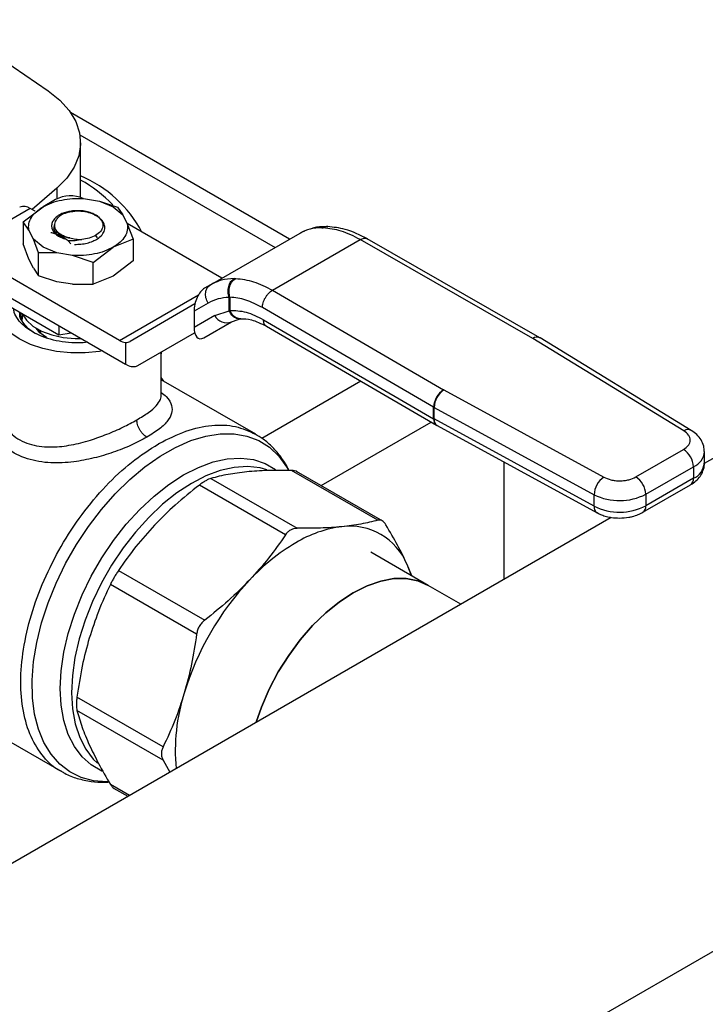
# Model space of a CAD drawing. Extents: x 0.4 to 10.6, y 0.4 to 8.1.
# Drawn here: x 3.4 to 3.5, y 4.8 to 4.9 of the extents above; entities that cross this region are included whole.
import ezdxf

# ---------------------------------------------------------------- set-up
doc = ezdxf.new("R2010")
doc.units = 0
doc.linetypes.add('SLD-SOLID', pattern=[0])
doc.layers.get('0').update_dxf_attribs({"linetype": 'CONTINUOUS'})

msp = doc.modelspace()

# ---------------------------------------------------------------- linework, layer by layer
at = {"color": 7, "linetype": 'SLD-SOLID'}
for p, q in [((3.4716506987863, 4.908966985920601), (3.431027647479026, 4.932418174267711)), ((3.432889666654853, 4.916684498938865), (3.432889666654853, 4.926812931355781)), ((3.428235329426923, 4.916291698297508), (3.425920337615123, 4.914955281970975)), ((3.433431819795921, 4.916473744309147), (3.436357110244969, 4.915992412046399)), ((3.436357110244776, 4.915992412046235), (3.438906888460094, 4.914953316880905)), ((3.436357110244969, 4.915992412046399), (3.439742053950182, 4.914878640500973)), ((3.423549123068317, 4.914657810671943), (3.417146187648476, 4.910961474732786)), ((3.422198684334477, 4.912148876355453), (3.425915425289254, 4.914953316880927)), ((3.424477084723302, 4.914122109811098), (3.423549123068317, 4.914657810671943)), ((3.436202145652289, 4.91302201430033), (3.435004544284497, 4.913713374853939)), ((3.438906888460578, 4.914953316880862), (3.440706849110795, 4.913481361248071)), ((3.439742053950181, 4.914878640500971), (3.440706849110808, 4.913481361248095)), ((3.440706849110808, 4.913481361248095), (3.441540631387218, 4.911792627017606)), ((3.422198684334479, 4.912148876355453), (3.422198684334476, 4.908108620298507)), ((3.423281682362541, 4.910614194693303), (3.422198684334479, 4.912148876355453)), ((3.428050653729797, 4.911601386522629), (3.428050653729797, 4.911264354312603)), ((3.436954504542439, 4.912336855259518), (3.436202145652434, 4.913022014300446)), ((3.459070973464875, 4.901704865064812), (3.441518333847177, 4.911837788230776)), ((3.441540631387218, 4.911792627017606), (3.442623629415273, 4.908940322068895)), ((3.42411546463896, 4.908925460462819), (3.423281682362541, 4.910614194693303)), ((3.427872442964127, 4.911208576203951), (3.427872442964127, 4.911183228617597)), ((3.45698610724634, 4.900501297414463), (3.473591198285367, 4.910087212437695)), ((3.474329491788978, 4.910384153541634), (3.473934830517182, 4.910235668112535)), ((3.477624651166029, 4.911045684303838), (3.477888268131537, 4.911037739002797)), ((3.478718815814453, 4.911266481494837), (3.478501088529252, 4.911273689443107)), ((3.423281682362589, 4.905256315350252), (3.422198684489461, 4.90810861984787)), ((3.425915425289193, 4.907453504830008), (3.424115464638974, 4.908925460462801)), ((3.425080259799594, 4.906414566900709), (3.42411546463896, 4.908925460462819)), ((3.429611856918132, 4.909143108905017), (3.429931462856922, 4.909008879006384)), ((3.430593150550373, 4.908618292835446), (3.431097493542653, 4.908055138145037)), ((3.442623629415275, 4.908940322068895), (3.438906888460509, 4.90745350482998)), ((3.442623629415273, 4.908940322068895), (3.442623629414959, 4.904900066012586)), ((3.468465493325676, 4.899473631285414), (3.484749813442298, 4.908874369188407)), ((3.51673916105634, 4.890541944165721), (3.484749813442298, 4.908874369188636)), ((3.518044195341782, 4.890676024999072), (3.48605159455529, 4.909010314366822)), ((3.425080259799583, 4.902170301866862), (3.425080259799594, 4.906414566900709)), ((3.4284652035048, 4.906414409664517), (3.425080259799593, 4.906414566900708)), ((3.428465203504993, 4.906414409665284), (3.425915425289678, 4.90745350483061)), ((3.431390493953838, 4.905933077401763), (3.4284652035048, 4.906414409664517)), ((3.435190147505852, 4.904649064304552), (3.438906888460498, 4.907453504829965)), ((3.440073669689681, 4.890172338944501), (3.41431590460042, 4.905041980221212)), ((3.424115464638779, 4.903567581120091), (3.423281682362553, 4.905256315350199)), ((3.435190147505862, 4.904649064304585), (3.431390493953838, 4.905933077401763)), ((3.435190147505863, 4.900608808247637), (3.435190147505862, 4.904649064304585)), ((3.44262362941484, 4.904900066012766), (3.438906886530267, 4.902095624372639)), ((3.42411546463878, 4.903567581120091), (3.425080259799583, 4.902170301866862)), ((3.414315904600424, 4.901291464681051), (3.441226792598339, 4.885756139718542)), ((3.428465203504818, 4.901056530321521), (3.42508025979958, 4.902170301866855)), ((3.431390493953126, 4.900575198058806), (3.428465203504799, 4.901056530321438)), ((3.431390493953125, 4.900575198058801), (3.435190147505863, 4.900608808247637)), ((3.438906886530267, 4.902095624372639), (3.435190147899533, 4.900608808345093)), ((3.457515482453581, 4.90078331843595), (3.456655628918904, 4.900259931104236)), ((3.457485006145494, 4.9007090186604), (3.456986107246457, 4.900501297414261)), ((3.461374132234992, 4.901664459409939), (3.461648190345683, 4.901662541653708)), ((3.456986107246365, 4.90050129741442), (3.455839186515443, 4.899838988714871)), ((3.468465493325676, 4.899473631285643), (3.500221625725481, 4.881006573987061)), ((3.456532944338254, 4.897107141306329), (3.45391866798708, 4.895597483382219)), ((3.460432724748144, 4.898147284926481), (3.460578455685669, 4.898199614192118)), ((3.460432727721632, 4.895664693093173), (3.460432724748108, 4.898147284926458)), ((3.460578455685669, 4.898199614192118), (3.460578455685675, 4.895741905451533)), ((3.419142529939827, 4.896827847046358), (3.42885583900294, 4.891220473080516)), ((3.421740263509165, 4.895328207377502), (3.421861252980719, 4.894188692675171)), ((3.454078618735162, 4.896928158789417), (3.442081001294681, 4.889999932462137)), ((3.45391866798708, 4.895597483382219), (3.453918667987107, 4.892566609129082)), ((3.457765381331481, 4.894787958559341), (3.460432727721632, 4.895664693093173)), ((3.46057845754489, 4.895741904370349), (3.460432727721666, 4.895664693093194)), ((3.498358924926796, 4.87779594743799), (3.466602712990038, 4.896263050961063)), ((3.457765381331407, 4.8947879585593), (3.453918667987107, 4.892566609129082)), ((3.455714202138771, 4.890674214010899), (3.46084698712157, 4.893637307709882)), ((3.455714202138771, 4.890674214010899), (3.460843262681069, 4.893636076435739)), ((3.460492685044555, 4.893480741169043), (3.462506384753712, 4.894179573255466)), ((3.462507082782166, 4.894179422196979), (3.462616201084352, 4.89419055330726)), ((3.466794197016945, 4.894008546038668), (3.498358924926947, 4.875652795700766)), ((3.423043811411159, 4.892519441154026), (3.424536725418273, 4.891438817230938)), ((3.42885583900295, 4.892897739215942), (3.42885583900294, 4.891220473080516)), ((3.42885583900294, 4.891220473080516), (3.431147275434756, 4.891574921120835)), ((3.443490373738606, 4.885509768382259), (3.45403184041052, 4.89159711591494)), ((3.443490373738606, 4.885509768382259), (3.454032270035183, 4.891595475576362)), ((3.467333252133809, 4.892809550370939), (3.498902188224485, 4.874451352861208)), ((3.441226792600379, 4.889795402988713), (3.441226792598339, 4.885756139718542)), ((3.51673916105634, 4.890541944165721), (3.516768686298148, 4.890524469734118)), ((3.544791161457413, 4.873395849064106), (3.516768686298148, 4.890524469734118)), ((3.518138661842725, 4.890620083117303), (3.518044283024853, 4.89067597474298)), ((3.546160016332419, 4.873492147989014), (3.518137540895875, 4.890620768763792)), ((3.588153247120226, 4.890202834648012), (3.548555463604833, 4.867343520798752)), ((3.447831104381439, 4.879968446844435), (3.447831104381438, 4.887951847254993)), ((3.441428131518648, 4.885650475641286), (3.441226792598339, 4.885756139718542)), ((3.448336997874917, 4.882600928781273), (3.447831104381438, 4.883272716755209)), ((3.465353066130248, 4.872777761669462), (3.447831104381439, 4.882892974878682)), ((3.500251895378988, 4.880989529557112), (3.500221625725481, 4.881006573987061)), ((3.500251895378988, 4.880989529557112), (3.529922751780681, 4.864812498859481)), ((3.498358924926947, 4.875652795700766), (3.498358924926796, 4.87779594743799)), ((3.498449733882596, 4.877744814150436), (3.528120590227276, 4.861567783418959)), ((3.498449733882893, 4.875601662413474), (3.498449733882596, 4.877744814150436)), ((3.528120590226997, 4.859424631681984), (3.498449733882893, 4.875601662413474)), ((3.498901997082698, 4.874451464047448), (3.498995736978298, 4.874398672215423)), ((3.498995489023006, 4.874398807349577), (3.528666345366716, 4.858221776618315)), ((3.447462427103086, 4.87107990746484), (3.447308749503241, 4.870991725567264)), ((3.535867139504312, 4.864861512030254), (3.54470625895604, 4.869964227075383)), ((3.548580147407175, 4.867418951369857), (3.548580147407175, 4.869562103107063)), ((3.488005875299673, 4.856836943874018), (3.47202027683228, 4.866065233439585)), ((3.511473489889396, 4.845936553032951), (3.511473489889413, 4.867595599476429)), ((3.537723062864343, 4.861646958542376), (3.546562182316756, 4.8667496735879)), ((3.546562182316756, 4.8667496735879), (3.546562182316803, 4.864606521850694)), ((3.457034400568486, 4.864582093573379), (3.473019999035785, 4.855353804007865)), ((3.488911910563142, 4.856659798720112), (3.472920321923587, 4.865891546338453)), ((3.546562182316803, 4.864606521850694), (3.537723062864388, 4.859503806805168)), ((3.470889305728124, 4.854123780943086), (3.454903707260823, 4.863352070508602)), ((3.537179368862355, 4.858302114399869), (3.546018488314075, 4.863404829445003)), ((3.528120590226997, 4.859424631681984), (3.528120590227276, 4.861567783418959)), ((3.537723062864343, 4.861646958542376), (3.537723062864388, 4.859503806805168)), ((3.531265658877015, 4.857362328985024), (3.384315992246192, 4.772530092143983)), ((3.497358678569377, 4.844754836747659), (3.486687119535723, 4.850915396646584)), ((3.494292750908919, 4.846524759112184), (3.493439016047116, 4.848631036109605)), ((3.439917830996926, 4.847532885930782), (3.455903429464228, 4.838304596365268)), ((3.454396801777749, 4.835695040671923), (3.43841120331045, 4.844923330237435)), ((3.503392577007119, 4.841271541323579), (3.497358678569377, 4.844754836747659)), ((3.448189448585179, 4.814806475162431), (3.432203850117876, 4.824034764727948)), ((3.145176900101818, 4.543104599115912), (3.627716960754054, 4.821669046719461)), ((3.409558686345864, 4.821644902020585), (3.429266760162413, 4.810267673177417)), ((3.448189448585228, 4.812346029173818), (3.432203850117932, 4.821574318739331)), ((3.448189449487657, 4.812346027679459), (3.449454701958816, 4.810133868842188)), ((3.439011881472359, 4.807159665939711), (3.441657277329509, 4.805632511417776))]:
    msp.add_line(p, q, dxfattribs=at)
at = {"color": 8, "linetype": 'SLD-SOLID'}
for p, q in [((3.432765206990612, 4.928286748750256), (3.468941171374279, 4.907402809038722)), ((3.42847620271215, 4.918403546691115), (3.42847620271215, 4.916419642802518)), ((3.473591198110109, 4.910087212336462), (3.473961037362119, 4.910245192735313)), ((3.435659021878805, 4.909649931058947), (3.435937410303679, 4.909167748081322)), ((3.440073669689681, 4.890172338944501), (3.454747446239768, 4.898643329836811)), ((3.484881332649418, 4.882604862854803), (3.466520605184739, 4.872005440504492)), ((3.477510424830291, 4.863241736333205), (3.497918782220983, 4.875023230278702)), ((3.441957111022778, 4.805805601724569), (3.438411203310457, 4.807852610675083))]:
    msp.add_line(p, q, dxfattribs=at)
at = {"color": 7, "linetype": 'SLD-SOLID', "flags": 128}
for points in [[(3.407127683786045, 4.949646781684807), (3.415964184627903, 4.943885673665708), (3.426849098423987, 4.936483176561655)], [(3.426849098423987, 4.936483176561655), (3.429020293415951, 4.93473134632072), (3.430739231253131, 4.932819481023124), (3.431971171357342, 4.930786220405805), (3.432691215613842, 4.928672657664757), (3.432884811574457, 4.926521508941344), (3.432548046569712, 4.924376250008098), (3.431687726785802, 4.922280237602002), (3.430321239708224, 4.920275833163526), (3.42847620271215, 4.918403546691115)], [(3.42847620271215, 4.918403546691115), (3.425262298796325, 4.915650735261467), (3.423868124618858, 4.914473654997062)], [(3.436943806908007, 4.888228654728612), (3.436402132957904, 4.888138710058063), (3.433755093844486, 4.887869264243509), (3.431067219886246, 4.887869264244435), (3.428420180773406, 4.888138710060809), (3.425894405450069, 4.888669414717835), (3.423566638321451, 4.889445253023036), (3.421507607413958, 4.89044265152206), (3.419779875339894, 4.891631304766179), (3.418435938364138, 4.892975096127999), (3.417516631331695, 4.894433195186917), (3.4170498869216, 4.895961298340795), (3.417049886926592, 4.897512974948484), (3.417516631346517, 4.899041078101373), (3.417610168476723, 4.899233899212025)], [(3.421964727792804, 4.895245702539555), (3.422016679479127, 4.895129279613367), (3.422822897690712, 4.89391681940786), (3.424048168838216, 4.892827620598306), (3.425638942692993, 4.891909286399238), (3.427525694804206, 4.891201952421812), (3.429625965050958, 4.890736532555007), (3.431847961545247, 4.890533367880334), (3.432952611394746, 4.890532722854948)], [(3.422059166385028, 4.893731462313673), (3.422077906055702, 4.894543931435138), (3.422141968145192, 4.894880259796166)], [(3.426564047931705, 4.890683832274238), (3.425335801214692, 4.891589021702537), (3.424629122168411, 4.892446432761179)], [(3.494208514978434, 4.846573387479769), (3.494178383744382, 4.846671668173858), (3.493439016047116, 4.848631036109605)], [(3.465422946690263, 4.819352140309227), (3.466411914523848, 4.822183415458631), (3.467841576556205, 4.8254795195849), (3.469538286750555, 4.828693161062177), (3.471473013925057, 4.831769353593796), (3.473612654361346, 4.834655462672659), (3.475920598218337, 4.837302106172246), (3.478357355936756, 4.839663999288492), (3.480881233916441, 4.841700729375336), (3.483449047905411, 4.843377447416304), (3.48601686189438, 4.844665464300842), (3.488540739874066, 4.84554274170295), (3.490977497592484, 4.845994269163049), (3.493285441449476, 4.846012320921111), (3.495425081885765, 4.845596588106551), (3.497358678569377, 4.844754836747659)], [(3.497358678569377, 4.844754836747659), (3.495425081885765, 4.845596588106551), (3.493285441449476, 4.846012320921111), (3.490977497592484, 4.845994269163049), (3.488540739874066, 4.84554274170295), (3.48601686189438, 4.844665464300842), (3.483449047905411, 4.843377447416304), (3.480881233916441, 4.841700729375336), (3.478357355936756, 4.839663999288491), (3.475920598218337, 4.837302106172246), (3.473612654361346, 4.834655462672659), (3.471473013925056, 4.831769353593796), (3.469538286750555, 4.828693161062176), (3.467841576556205, 4.825479519584899), (3.466411914523848, 4.82218341545863), (3.465422946690263, 4.819352140309227)]]:
    msp.add_lwpolyline(points, dxfattribs=at)
at = {"color": 8, "linetype": 'SLD-SOLID', "flags": 128}
for points in [[(3.438103761548748, 4.808310757434834), (3.4377331712065, 4.80830604607059), (3.435254641823539, 4.808514342500215), (3.432954072519212, 4.809140945310708), (3.430861454732666, 4.810177685776167), (3.429004068936997, 4.811611048399136), (3.427406128996557, 4.813422347105779), (3.426088466502204, 4.815587968847429), (3.425068259199656, 4.818079681432792), (3.424358807051309, 4.820865001577736), (3.423969358850881, 4.823907618374573), (3.423904991651253, 4.827167866660274), (3.424166544577306, 4.830603244112526), (3.424750607886657, 4.834168965332507), (3.425649567420857, 4.837818545691048), (3.426851703867599, 4.841504407326861), (3.428341345539866, 4.845178499396723), (3.430099072680349, 4.848792924491704), (3.432101970627673, 4.852300563053142), (3.434323928544058, 4.855655687648145), (3.436735979810017, 4.858814559096617), (3.439306679648542, 4.861735996678354), (3.442002515055857, 4.864381914986716), (3.44478834169468, 4.866717820430142), (3.447627842054402, 4.868713260908873), (3.450483998905376, 4.870342222804632), (3.453319577875122, 4.871583470107933), (3.45609761285531, 4.872420821261936), (3.458781887911516, 4.872843360113783), (3.461337409413314, 4.872845578223352), (3.46373086222976, 4.87242744667419), (3.465931044043078, 4.871594416450493), (3.467909272118586, 4.870357347375181), (3.469639757228011, 4.868732366535505), (3.471099939851515, 4.866740658041795), (3.471406093707325, 4.866214244274592)], [(3.451973396444946, 4.865236900931608), (3.45472974916292, 4.866635577426134), (3.457445908051499, 4.86762879394836), (3.460082265397832, 4.868202067164861), (3.462600377175249, 4.868347037461245), (3.464963523643742, 4.868061590844142), (3.467137244806457, 4.867349889768001), (3.46905879728258, 4.866244773589113)], [(3.467423656268265, 4.86617956979684), (3.466165232846171, 4.866519650395133), (3.463845893023509, 4.866778255655493), (3.461376709976054, 4.866615878512266), (3.45879368995275, 4.866034886789838), (3.456134499201995, 4.865043752655803), (3.453437914712909, 4.863656929077675), (3.450743258759522, 4.861894639066077), (3.448089825493473, 4.85978258077771), (3.44551630794679, 4.85735155277836), (3.443060233800363, 4.854637004930454), (3.440757418145842, 4.851678521454246), (3.43864144122096, 4.848519243700744), (3.436743158734048, 4.845205241053666), (3.435090251918323, 4.841784839134091), (3.433706823877182, 4.838307915104082), (3.432613048106672, 4.834825170345346), (3.431824874320497, 4.831387391118924), (3.431353795867272, 4.828044707987144), (3.43120668213162, 4.824845864797132), (3.431385678363079, 4.821837507885765), (3.43188817439353, 4.819063505871042), (3.432706842699326, 4.816564309948848), (3.43382974525309, 4.814376364023424), (3.435240507607029, 4.81253157327319), (3.435985058555957, 4.811801829097884)], [(3.43688405593367, 4.810278323467895), (3.436809548083435, 4.810311201871288), (3.434856949975844, 4.811438779202166), (3.433153948200652, 4.812965790171213), (3.431725376358569, 4.814869967519972), (3.430592066243916, 4.817123544054863), (3.429770544070156, 4.819693657555396), (3.429272789480491, 4.822542829979342), (3.429106060857682, 4.825629513976979), (3.429272789480491, 4.828908698745019), (3.429770544070156, 4.832332566385461), (3.430592066243916, 4.835851189198229), (3.43172537635857, 4.839413257739463), (3.433153948200652, 4.842966829028753), (3.434856949975844, 4.846460083994756), (3.436809548083436, 4.849842083113943), (3.438983269246151, 4.853063509223555), (3.441346415714644, 4.856077386676897), (3.443864527492061, 4.858839766354036), (3.446500884838394, 4.861310366538944), (3.449217043726974, 4.863453160317615), (3.451973396444946, 4.865236900931608)]]:
    msp.add_lwpolyline(points, dxfattribs=at)
at = {"color": 7, "linetype": 'SLD-SOLID'}
for centre, radius, start, end in [((3.423750855633701, 4.899307536437426), 0.02324784680232905, 28.09365889753125, 66.85225052175005), ((3.420800317348641, 4.898229642882417), 0.02482157638675313, 43.41742243284087, 60.85312825261719), ((3.43103701938045, 4.910824090488032), 0.006143630991029606, 67.56590782956893, 117.1313297198752), ((3.42239589450596, 4.9130480416597), 0.001980225338141278, 54.38242252532, 114.3071190592167), ((3.459909399755477, 4.895828812724554), 0.00238331542102172, 205.8951289210555, 293.0686360085846), ((3.429167032053232, 4.894935348304153), 0.004981853683150731, 212.4010062830877, 240.4049730604355), ((3.441441868709914, 4.89240564951816), 0.002619092338461003, 238.507003266766, 265.2896485337585), ((3.502375527870498, 4.87761129782189), 0.004020845021645308, 122.3903071380924, 177.3678752130532), ((3.502583695107346, 4.877571583647395), 0.004137589179089544, 124.3026895508726, 177.600467749476), ((3.50025948142936, 4.881064994269481), 0.003781373058284799, 239.8271627010328, 241.4062980350647), ((3.500259482121125, 4.878921843782681), 0.003781374486904778, 239.8271631641777, 241.4062979015428), ((3.542532743733982, 4.86656631177077), 0.004033608415343628, 2.605478490363344, 57.39452212192364), ((3.53225455144513, 4.861394552916294), 0.004137589172184175, 124.3026889630213, 177.6004677506763), ((3.53369362429583, 4.861463596732729), 0.0040336084007571, 2.605478393390239, 57.39452263541477), ((3.532843603679304, 4.871094352532528), 0.01063307928794097, 243.6290387281511, 297.3157799217653), ((3.532843603679418, 4.868951200795547), 0.01063307928811077, 243.6290387262409, 297.3157799208693), ((3.484011252140455, 4.834124913968936), 0.02166131133278323, 97.09495798369836, 121.2390300659527), ((3.482849867256753, 4.844268172635071), 0.01145271364358049, 22.3922816897912, 97.59696685460038), ((3.492440172964753, 4.819524110925199), 0.03851821235213539, 120.695646801998, 137.1103286377268), ((3.502995990325648, 4.809375766713279), 0.05315953942986539, 136.8396128677965, 163.1603874186331), ((3.485423492462866, 4.814061213667274), 0.03498846636934515, 162.1677990264557, 185.3673485633095)]:
    msp.add_arc(centre, radius, start, end, dxfattribs=at)
at = {"color": 8, "linetype": 'SLD-SOLID'}
for centre, radius, start, end in [((3.517507929622333, 4.8894774873407), 0.001313039771062933, 65.89466580816513, 125.8374475105068), ((3.517534639275926, 4.889413762292757), 0.001349205315903421, 63.45780000484136, 124.5904654386733), ((3.499677105945371, 4.875524809396763), 0.001324379738348366, 174.4543569710925, 233.9788720622855), ((3.499675294827875, 4.875432483008809), 0.001237182808168883, 172.1404237479404, 236.6687317444126), ((3.545554379918292, 4.872325439364925), 0.001314640377315944, 62.63161217863066, 125.4894463776653), ((3.545273700499949, 4.869804873320536), 0.003315785095349872, 292.8668101230099, 355.6971059691338), ((3.545187862004247, 4.867722796163385), 0.003405865809664379, 293.7981464045456, 354.8817126359332), ((3.545276088087755, 4.864464561908895), 0.00129390532538728, 305.0133327801032, 6.298847587014567), ((3.529383593189141, 4.859273144122387), 0.001272055408816388, 173.1604820946178, 235.9938072235875), ((3.536437774686621, 4.859361685526923), 0.001293121864959805, 304.8927632033634, 6.309871348460591)]:
    msp.add_arc(centre, radius, start, end, dxfattribs=at)
at = {"color": 7, "linetype": 'SLD-SOLID'}
for centre, major_axis, ratio, start_param, end_param in [((3.455776694327021, 4.896772038489493), (0.0009092486015362944, 0.003216453983087675), 0.5037685553748841, 0.4777187234689184, 2.082155034318045), ((3.455776694327006, 4.893741164236419), (0.0009092486015362944, 0.003216453983086787), 0.5037685553750129, 2.082155034347653, 3.61931137716244), ((3.440018759074928, 4.893355367327143), (-0.002115329188741022, 0.003323232209377913), 0.604156418233804, 2.757187557346805, 3.115507133600785), ((3.441428131518915, 4.888865203247289), (-0.002115329188741022, 0.003323232209378802), 0.604156418233568, 2.330108970096156, 3.11550713357329)]:
    msp.add_ellipse(centre, major_axis=major_axis, ratio=ratio, start_param=start_param, end_param=end_param, dxfattribs=at)
for points in [[(3.425915425289264, 4.9149533168809), (3.426432429266406, 4.915215587314719), (3.427466437220692, 4.915740128182359), (3.429351091270092, 4.916244904628039), (3.431369323314153, 4.916529609769628), (3.432744320968664, 4.916492366129287), (3.433431819795918, 4.916473744309116)], [(3.423281682361876, 4.910614194692767), (3.423249424928073, 4.911011079317836), (3.423184910060468, 4.911804848567974), (3.423678087267761, 4.912969949127205), (3.424552480460574, 4.914057936751502), (3.425461110345989, 4.914654856837733), (3.425915425288697, 4.914953316880849)], [(3.429471040394222, 4.913562060648554), (3.429881893683001, 4.913724674298155), (3.430703600260558, 4.914049901597355), (3.432190438748763, 4.914214827034495), (3.433697624674835, 4.914131773488007), (3.434568904414698, 4.913852841065367), (3.435004544284629, 4.913713374854047)], [(3.436202145652434, 4.913022014300446), (3.436457712601508, 4.912751699017259), (3.436968846499655, 4.912211068450885), (3.437066802613369, 4.911274984293356), (3.436671569981554, 4.91036537284024), (3.435996537913125, 4.90988841165259), (3.43565902187891, 4.909649931058763)], [(3.441540631387883, 4.911792627017345), (3.441572888821693, 4.911395742392275), (3.441637403689312, 4.910601973142135), (3.441144226482013, 4.909436872582908), (3.440269833289198, 4.908348884958605), (3.439361203403778, 4.907751964872376), (3.438906888461065, 4.90745350482926)], [(3.427872442964127, 4.911034098395691), (3.427934407599253, 4.910709473929066), (3.428058336869504, 4.910060224995815), (3.42882064661698, 4.909563625857462), (3.429201801490718, 4.909315326288286)], [(3.484749813442298, 4.908874369188407), (3.483563705629926, 4.909478281957864), (3.481191490005185, 4.91068610749678), (3.478989342089419, 4.910920528500792), (3.477888268131537, 4.911037739002797)], [(3.438906888460498, 4.907453504829965), (3.43838988448336, 4.907191234396146), (3.437355876529077, 4.906666693528507), (3.435471222479684, 4.906161917082829), (3.433452990435616, 4.905877211941239), (3.4320779927811, 4.905914455581581), (3.43139049395384, 4.905933077401751)], [(3.461648190345683, 4.901662541653708), (3.462741890581769, 4.901541074392718), (3.464929291053946, 4.901298139870738), (3.467286759235098, 4.900081800813855), (3.468465493325676, 4.899473631285414)], [(3.456532944338294, 4.897107141306354), (3.45644804590285, 4.897261012540024), (3.456278249031962, 4.897568755007362), (3.45612350915001, 4.898068842090762), (3.456050857427075, 4.898572127548613), (3.456069741151812, 4.899062367906926), (3.456177332867426, 4.899519409731138), (3.456371065053029, 4.899923002306938), (3.456638258287636, 4.900265182973788), (3.456870157593457, 4.900422592600877), (3.456986107246365, 4.90050129741442)]]:
    msp.add_open_spline(points, degree=3, dxfattribs=at)
for points, knots in [([(3.429427953451386, 4.913695492115293), (3.429115865471086, 4.913529730066824), (3.428492779764752, 4.913198785046275), (3.427859498993177, 4.912556213209473), (3.42750846152831, 4.911860321956381), (3.427471699759342, 4.911153301696776), (3.427722246051812, 4.910484553015103), (3.42823402518894, 4.909885110198774), (3.428966911882742, 4.909367054094957), (3.429610405039144, 4.909128100193256), (3.429931462856452, 4.909008879005968)], [0, 0, 0, 0, 0.1320462448977317, 0.2636311968553846, 0.3946988028816725, 0.5216019839165813, 0.6429618717318605, 0.761809513228889, 0.8811597030591294, 1, 1, 1, 1]), ([(3.428333657469671, 4.912417606573875), (3.42846319783031, 4.912636282120046), (3.428714499018751, 4.913060500675288), (3.429224118702591, 4.913398360365801), (3.429471040394261, 4.91356206064853)], [0, 0, 0, 0, 0.5154785038715433, 1, 1, 1, 1]), ([(3.433354207991901, 4.914183334149946), (3.432965765432372, 4.914208937805008), (3.432218962380873, 4.914258162297179), (3.430841986501982, 4.914143712314284), (3.429975780902816, 4.91386914246186), (3.429427953451386, 4.913695492115293)], [0, 0, 0, 0, 0.2849015372108849, 0.5477395103787467, 1, 1, 1, 1]), ([(3.42942848439881, 4.913695049231545), (3.429807382086962, 4.913813763847498), (3.430509483234944, 4.914033743200104), (3.43131792676099, 4.91408717369151), (3.431690083601135, 4.914111769748264)], [0, 0, 0, 0, 0.5396625389953481, 0.9999999999999999, 0.9999999999999999, 0.9999999999999999, 0.9999999999999999]), ([(3.436351899591742, 4.912930961276276), (3.43629192431126, 4.912993682583445), (3.436044140864925, 4.913252811036435), (3.435382430551527, 4.913608987334287), (3.434435456167368, 4.913983322129519), (3.433714847862272, 4.914116622075182), (3.433354207991901, 4.914183334149946)], [0, 0, 0, 0, 0.09795801773921178, 0.4047063229444564, 0.702075825371153, 1, 1, 1, 1]), ([(3.435477420192785, 4.913440389402741), (3.435518646383015, 4.913425483437286), (3.435867858800915, 4.913299220297075), (3.436125061179627, 4.913103540309093), (3.436351899591742, 4.912930961276276)], [0, 0, 0, 0, 0.118054765857337, 1, 1, 1, 1]), ([(3.430864778381605, 4.90917102850114), (3.43059479073579, 4.9092405089454), (3.430054578534103, 4.909379530801956), (3.429358150026865, 4.909705023669213), (3.428776721516581, 4.910099361156452), (3.428229087947771, 4.910692683229323), (3.427918489206519, 4.911506481099519), (3.428198605171508, 4.912121221709838), (3.428333657469671, 4.912417606573875)], [0, 0, 0, 0, 0.1294600072969299, 0.2590336137836287, 0.3899624073851084, 0.5211504162435874, 0.7691322707599446, 1, 1, 1, 1]), ([(3.436016081095295, 4.909031485411163), (3.436324703644415, 4.909270098818733), (3.436939006391874, 4.909745050737409), (3.43737480885282, 4.91061001722682), (3.437432399701028, 4.911503635224919), (3.437113269116026, 4.912060029865731), (3.436954482995403, 4.912336868723245)], [0, 0, 0, 0, 0.2536269992377242, 0.5048359651819752, 0.7536269481653649, 1, 1, 1, 1]), ([(3.430593133141508, 4.90861818801941), (3.430036251985868, 4.909007851094363), (3.429207994034845, 4.909587403009132), (3.428115538058889, 4.909974620031191), (3.427592652661475, 4.910086365528669), (3.427329512693133, 4.910142600999796)], [0, 0, 0, 0, 0.5047956843758598, 0.7507904244775879, 0.9999999999999999, 0.9999999999999999, 0.9999999999999999, 0.9999999999999999]), ([(3.428066654564653, 4.911266943216777), (3.428071392667722, 4.911140952180916), (3.428082171155494, 4.910854341100526), (3.428324853859706, 4.910423065705746), (3.428739603190623, 4.909997287782039), (3.429322941099252, 4.909634806958257), (3.430032596690499, 4.909342447682399), (3.430587472676008, 4.909228208087434), (3.430864884137833, 4.909171093752221)], [0, 0, 0, 0, 0.1356064822714497, 0.3084848070822427, 0.4813736002307895, 0.6542493364203501, 0.8271411999875304, 1, 1, 1, 1]), ([(3.477624651166029, 4.911045684303838), (3.476866267587902, 4.911019332330373), (3.475404834349309, 4.910968551101671), (3.474180288741827, 4.910373481665628), (3.473591198285396, 4.910087212437643)], [0, 0, 0, 0, 0.5189313874211284, 1, 1, 1, 1]), ([(3.478348950961177, 4.911256344788004), (3.477574387029037, 4.91126049050151), (3.476569251276592, 4.911265870309026), (3.475712458748345, 4.91091175889644), (3.47551591593074, 4.910830527965402)], [0, 0, 0, 0, 0.7706062890077847, 1, 1, 1, 1]), ([(3.486097780369012, 4.908983779150535), (3.484708130297839, 4.909683001514253), (3.482221422651358, 4.910934224131021), (3.479794083682954, 4.911164753010878), (3.478723217710069, 4.911266455136712)], [0, 0, 0, 0, 0.5588313017575106, 0.9999999999999999, 0.9999999999999999, 0.9999999999999999, 0.9999999999999999]), ([(3.433102883497975, 4.908903485614879), (3.432692965967531, 4.908807145181357), (3.431859262960808, 4.908611205015026), (3.431019840313163, 4.908615883222612), (3.430593147445724, 4.908618261235421)], [0, 0, 0, 0, 0.4916829220224759, 1, 1, 1, 1]), ([(3.430864778381605, 4.90917102850114), (3.431231700818652, 4.90908245944735), (3.431948162057079, 4.908909517464094), (3.432724238039752, 4.908905542740709), (3.433102860991301, 4.908903603598752)], [0, 0, 0, 0, 0.5121315953566352, 1, 1, 1, 1]), ([(3.431740591431786, 4.907983539839469), (3.432139840431093, 4.90798663824156), (3.432935458814442, 4.907992812698272), (3.434092258815877, 4.90820194008189), (3.435157663200202, 4.908537132477122), (3.435730647193234, 4.908867098679481), (3.43601608707643, 4.909031475896657)], [0, 0, 0, 0, 0.2527342721554967, 0.5036456782048144, 0.7527342450048075, 1, 1, 1, 1]), ([(3.435659021878968, 4.909649931058675), (3.435284686006697, 4.909466536370832), (3.434536012630649, 4.909099746195838), (3.433580596177172, 4.908968906103708), (3.433102886909412, 4.90890348591508)], [0, 0, 0, 0, 0.4999989104001686, 0.9999999999999999, 0.9999999999999999, 0.9999999999999999, 0.9999999999999999]), ([(3.460432724748117, 4.898147284926476), (3.460347314667504, 4.898464107328015), (3.460215789840783, 4.898951988982785), (3.460238364446542, 4.899652534048473), (3.460332653501733, 4.900183903725524), (3.460511001791862, 4.900674451073855), (3.460825142056537, 4.901233879162307), (3.461157903473384, 4.901494864899142), (3.461374134603231, 4.901664455596538)], [0, 0, 0, 0, 0.2386712749725979, 0.3675350480717759, 0.4993126828454872, 0.6311912312485964, 0.760345001773161, 1, 1, 1, 1]), ([(3.460578455766849, 4.898199613752564), (3.460504179503682, 4.898513897797289), (3.460389858449665, 4.898997622768396), (3.46043691555181, 4.8996864921805), (3.460549534378017, 4.900207733506525), (3.460744882837378, 4.900688593315359), (3.46107939081101, 4.901238015499706), (3.461424017302612, 4.90149523001952), (3.461648188119296, 4.901662541559332)], [0, 0, 0, 0, 0.2386020077409389, 0.3672402440960857, 0.4987754794200519, 0.6304896773046513, 0.7596428805372288, 1, 1, 1, 1]), ([(3.466602712990031, 4.89626305096106), (3.466627601305057, 4.896546907280324), (3.466665887433909, 4.896983568404391), (3.466898174624342, 4.89761563242957), (3.46713858820135, 4.89809674368422), (3.467437015588042, 4.898544352865639), (3.467870695408239, 4.89906011573363), (3.468231165699773, 4.899310720646005), (3.468465493325704, 4.899473629089621)], [0, 0, 0, 0, 0.2394568987927542, 0.3683607215909762, 0.5000000566925881, 0.6316393836050291, 0.7605431827431383, 1, 1, 1, 1]), ([(3.460432724748108, 4.898147284926458), (3.45972574562234, 4.898091407853207), (3.45831193601005, 4.897979665454611), (3.457125899998009, 4.897397962303526), (3.456532944338254, 4.897107141306329)], [0, 0, 0, 0, 0.5000525669247761, 1, 1, 1, 1]), ([(3.466602712990038, 4.896263050961063), (3.465561193392099, 4.896801035055443), (3.463478209247111, 4.897876974808343), (3.461545023175536, 4.898092069625775), (3.460578455685698, 4.898199614192135)], [0, 0, 0, 0, 0.500013214428757, 1, 1, 1, 1]), ([(3.423885068248287, 4.891815135632613), (3.42335755218826, 4.892155524502873), (3.422302520068202, 4.892836302243395), (3.421218075127583, 4.894059333645696), (3.420576049762532, 4.895156183499638), (3.420493467677455, 4.895846219452816), (3.420465318322893, 4.896081428659373)], [0, 0, 0, 0, 0.2843219023771777, 0.5686438047558613, 0.8529657071345458, 1, 1, 1, 1]), ([(3.421676311023291, 4.894361427006761), (3.421672745508823, 4.894371904351289), (3.421576730340371, 4.894654047085179), (3.421705931748524, 4.894972512862179), (3.421793181168618, 4.89526944344849), (3.421800269481292, 4.895293566667141)], [0, 0, 0, 0, 0.03422123848334625, 0.9215382540323716, 1, 1, 1, 1]), ([(3.42304381141115, 4.892519441154032), (3.422445931787281, 4.893148626505406), (3.421576119944353, 4.894063982788134), (3.421595144444842, 4.895088310318377), (3.421601092138791, 4.895408549299494)], [0, 0, 0, 0, 0.6873666169638051, 1, 1, 1, 1]), ([(3.46057845754492, 4.895741904370367), (3.461562236367121, 4.895714595894877), (3.463529926794489, 4.895659975258011), (3.465706057993163, 4.894559047209257), (3.466794197016945, 4.894008546038668)], [0, 0, 0, 0, 0.4999662591830757, 1, 1, 1, 1]), ([(3.462616146899619, 4.894190545187038), (3.463237606226963, 4.894179492767639), (3.464627355317042, 4.894154776605011), (3.466372626517157, 4.893286890547263), (3.467337458230895, 4.892807100362007)], [0, 0, 0, 0, 0.4471737609183997, 1, 1, 1, 1]), ([(3.423885068248287, 4.891815135632613), (3.424474798968042, 4.891511427072374), (3.425654260407549, 4.890904009951898), (3.42777140227866, 4.890265673526058), (3.430041356241778, 4.889870680863377), (3.432242541375729, 4.889723911407202), (3.433636614436169, 4.889832982049499), (3.434247849065599, 4.889880804330494)], [0, 0, 0, 0, 0.2091703273447375, 0.4183406546889609, 0.6275109820331801, 0.836681309377404, 1, 1, 1, 1]), ([(3.447784371539713, 4.887726646773295), (3.447776434080651, 4.887740342369057), (3.447764541390616, 4.88776086247177), (3.447755798755387, 4.887853451324215), (3.447752891159079, 4.887884244214289)], [0, 0, 0, 0, 0.6674233532387058, 1, 1, 1, 1]), ([(3.447784662448128, 4.887731119921), (3.447791845691026, 4.887822247819765), (3.447799832950984, 4.887923575622157), (3.447837938758713, 4.888018111581514), (3.447841774582221, 4.888027627801661)], [0, 0, 0, 0, 0.8993375620076312, 1, 1, 1, 1]), ([(3.447829349563802, 4.887893237449951), (3.4478291765939, 4.887888507289036), (3.447827914422588, 4.887853991033141), (3.447826770162841, 4.887905848928442), (3.447838119938554, 4.887997965981598), (3.447841774582221, 4.888027627801661)], [0, 0, 0, 0, 0.09720331941578635, 0.7092982051052805, 1, 1, 1, 1]), ([(3.418202011811205, 4.875179618213106), (3.418896273012973, 4.874198879126166), (3.420270858802861, 4.872257088328897), (3.423687446853292, 4.870660090184261), (3.427406439003617, 4.870272685321963), (3.43113888517209, 4.87071435109852), (3.434580535527236, 4.871601672798374), (3.43781938944092, 4.872764514878019), (3.440800663409352, 4.874066751844334), (3.442476739598523, 4.874982669518321), (3.44331470632229, 4.87544058935363)], [0, 0, 0, 0, 0.147533560947529, 0.2921055301574154, 0.433917933187986, 0.5551889008442129, 0.675651061064822, 0.7821895832556941, 0.8911040664494699, 1, 1, 1, 1]), ([(3.445170629600239, 4.872226034653702), (3.444937161609888, 4.87238944084648), (3.444578013693969, 4.872640811466909), (3.444145925222564, 4.873157495725923), (3.44384859381508, 4.873605739580455), (3.443609064761847, 4.874087363198118), (3.44337763482768, 4.874719924060821), (3.443339496880778, 4.87515667155747), (3.443314704892256, 4.87544058403319)], [0, 0, 0, 0, 0.2394567528623728, 0.3683605346238507, 0.4999998576586315, 0.6316392017118017, 0.7605430437418079, 1, 1, 1, 1]), ([(3.54470625895604, 4.869964227075383), (3.545040071771239, 4.870202111261059), (3.545554867194392, 4.870568968626776), (3.545885011166097, 4.871178352750552), (3.545983951974116, 4.871669722638983), (3.545909407394924, 4.872162650185452), (3.545609642420673, 4.872777256970485), (3.545113068406357, 4.873152558013444), (3.544791161457413, 4.873395849064106)], [0, 0, 0, 0, 0.2398347212392601, 0.3698654191381487, 0.5000000424585054, 0.6300306946192361, 0.7601652787609389, 1, 1, 1, 1]), ([(3.54854888517826, 4.869554942946333), (3.548536200427627, 4.869901749567023), (3.548508180433727, 4.870667828434235), (3.547998186511707, 4.871770161382644), (3.547215307474624, 4.872764369486895), (3.546504368790863, 4.87325073601322), (3.54615637734092, 4.873488803509849)], [0, 0, 0, 0, 0.2145176987156666, 0.4738591071374206, 0.7424636802530135, 1, 1, 1, 1]), ([(3.445170629632874, 4.87222603589538), (3.444233198388818, 4.871724215768917), (3.442355126611763, 4.870718857538492), (3.438947134995442, 4.869382206433045), (3.435334772839803, 4.868301208648149), (3.431412499885009, 4.8675503650379), (3.427172406868977, 4.86732892642847), (3.422890038566019, 4.868046492269094), (3.41904023510698, 4.86994205184614), (3.417405114990836, 4.872058529395454), (3.416584686095291, 4.87312048155486)], [0, 0, 0, 0, 0.1070110740658425, 0.2143884997536661, 0.321506279687826, 0.4317878582742833, 0.5609570600866183, 0.7044959745629377, 0.8517295219938191, 1, 1, 1, 1]), ([(3.471517797785854, 4.866062871134532), (3.471455066080504, 4.866203242660148), (3.471057494298883, 4.867092868682862), (3.470078522778768, 4.868547281442687), (3.468554296277916, 4.870368806626794), (3.466947080840688, 4.871806989725478), (3.465773323880053, 4.872486675945568), (3.465280882584859, 4.872771833413231)], [0, 0, 0, 0, 0.04751141937460308, 0.301110890303821, 0.5559626404865604, 0.8137073178122729, 1, 1, 1, 1]), ([(3.47202027683228, 4.866065233439585), (3.470496396331403, 4.866078980305542), (3.467545723033346, 4.866105598213105), (3.46495651104016, 4.865898714938555), (3.463704502210623, 4.865798676901074)], [0, 0, 0, 0, 0.516451788098846, 1, 1, 1, 1]), ([(3.473033497861452, 4.865825774500689), (3.473032964319068, 4.865826228726672), (3.472926655458312, 4.865916733713944), (3.472594079069753, 4.866015652951475), (3.472212749356268, 4.866048602480223), (3.472020276832276, 4.86606523343957)], [0, 0, 0, 0, 0.002491918771068651, 0.4965173410117927, 1, 1, 1, 1]), ([(3.546013662460612, 4.863409585861643), (3.546041123546922, 4.863422969578807), (3.546416428494915, 4.863605882054222), (3.547036591936176, 4.86410428060216), (3.547827025949464, 4.864941219779968), (3.548358144567797, 4.865983107077867), (3.548616276099325, 4.866851962212689), (3.548558434172694, 4.867333118343448), (3.548548516088348, 4.86741562159613)], [0, 0, 0, 0, 0.01771119815842767, 0.242055256980094, 0.4730778467777869, 0.7081443838985712, 0.9499558748145163, 1, 1, 1, 1]), ([(3.456077620819111, 4.864149114269359), (3.455890513718479, 4.86403593081812), (3.455512883315878, 4.863807497412254), (3.455107986899495, 4.863504792275286), (3.454903707260797, 4.863352070508657)], [0, 0, 0, 0, 0.4954767925022744, 1, 1, 1, 1]), ([(3.457034400568495, 4.864582093573407), (3.456893345173258, 4.864535457054296), (3.456613930573202, 4.864443075445539), (3.456255237008175, 4.864246468948157), (3.456077620819111, 4.864149114269359)], [0, 0, 0, 0, 0.504824712841277, 1, 1, 1, 1]), ([(3.463704502210623, 4.865798676901074), (3.46252318439983, 4.865657893444686), (3.460079976121171, 4.865366724291895), (3.458071669214215, 4.864849324784266), (3.457034400568486, 4.864582093573379)], [0, 0, 0, 0, 0.4835108906234223, 1, 1, 1, 1]), ([(3.529922751780681, 4.864812498859481), (3.530344189454219, 4.864626665349104), (3.530994117125064, 4.864340078866339), (3.532058714009314, 4.864166972424547), (3.532912362370828, 4.864123911823741), (3.533763753163462, 4.864181005838616), (3.534819403195135, 4.864371538915937), (3.535455066879871, 4.864668806570537), (3.535867139504312, 4.864861512030254)], [0, 0, 0, 0, 0.2398347212399312, 0.3698654191379571, 0.5000000424590989, 0.6300306946208847, 0.7601652787612805, 1, 1, 1, 1]), ([(3.454903707260823, 4.863352070508602), (3.453379761849265, 4.862140755970756), (3.450429091297076, 4.859795402843831), (3.447839881974042, 4.857181419719637), (3.446587932639071, 4.855917491614308)], [0, 0, 0, 0, 0.5164742673240916, 1, 1, 1, 1]), ([(3.48800587416755, 4.856836943554644), (3.486998573375857, 4.856576710643613), (3.48499232971196, 4.856058404063098), (3.482551235846029, 4.855765968961405), (3.481335773655851, 4.855620360546199)], [0, 0, 0, 0, 0.502082977168136, 1, 1, 1, 1]), ([(3.489512502986159, 4.855966903480765), (3.489402757905474, 4.856128855446034), (3.489184368210494, 4.856451135406794), (3.488803972173623, 4.856747642189338), (3.488404554624192, 4.856901805821923), (3.488139205911574, 4.856858635701655), (3.488005875299714, 4.856836943873973)], [0, 0, 0, 0, 0.2510752288205914, 0.4996328062916094, 0.7485789042158193, 1, 1, 1, 1]), ([(3.528680121769235, 4.858236041279026), (3.528955127166006, 4.858090750161048), (3.529497792542164, 4.857804048663128), (3.530416637550922, 4.857522909861072), (3.531525567529756, 4.857283835381224), (3.53235581487242, 4.857249731025662), (3.53285126417478, 4.857229379284317)], [0, 0, 0, 0, 0.2251066244799917, 0.4442006320003478, 0.6683272622780483, 1, 1, 1, 1]), ([(3.53285126417478, 4.857229379284317), (3.533437444503847, 4.857257210257247), (3.534254356461832, 4.857295996025826), (3.53539405853948, 4.857553009642967), (3.536282633544864, 4.857831484786495), (3.536883761229086, 4.858151884686706), (3.537174543009328, 4.858306870816637)], [0, 0, 0, 0, 0.3769664554008273, 0.5253475592845127, 0.770397728586231, 1, 1, 1, 1]), ([(3.446587932639071, 4.855917491614308), (3.445406448345433, 4.854612663738168), (3.442963242001061, 4.85191439363634), (3.440954952854002, 4.849025018651854), (3.439917830996926, 4.847532885930782)], [0, 0, 0, 0, 0.4835794145502752, 1, 1, 1, 1]), ([(3.470889305728099, 4.854123780943142), (3.471030306883211, 4.854313072238639), (3.471309739023143, 4.854688204426239), (3.47166840296979, 4.854927584323301), (3.471846085477484, 4.855046173383617)], [0, 0, 0, 0, 0.5045989167418837, 1, 1, 1, 1]), ([(3.471846085477484, 4.855046173383617), (3.472033065729183, 4.855138126400041), (3.472410661663578, 4.855323820262586), (3.472815587060214, 4.85534374548056), (3.473019999035794, 4.855353804007893)], [0, 0, 0, 0, 0.4951860829708378, 1, 1, 1, 1]), ([(3.481335773655852, 4.855620360546199), (3.48004574843306, 4.855517987161953), (3.477454319921949, 4.855312337456795), (3.474502426245621, 4.855339941424351), (3.473019999035813, 4.855353804007861)], [0, 0, 0, 0, 0.4978046730830754, 1, 1, 1, 1]), ([(3.493439016047116, 4.848631036109605), (3.492882478656377, 4.849800128722857), (3.491765011515811, 4.852147540776978), (3.490265304699295, 4.85469044983151), (3.489512503888546, 4.855966901986577)], [0, 0, 0, 0, 0.4980346808734238, 1, 1, 1, 1]), ([(3.470889305728138, 4.85412378094312), (3.469882052849021, 4.852672884953732), (3.467875813065707, 4.84978299968687), (3.465434721025365, 4.84708340898853), (3.464219203817242, 4.845739174975844)], [0, 0, 0, 0, 0.5020600665456147, 1, 1, 1, 1]), ([(3.439917830996914, 4.84753288593081), (3.439783958035561, 4.847328195080221), (3.439518654359109, 4.846922547557014), (3.439120132017347, 4.846253680240785), (3.438740165132164, 4.84557409967307), (3.438521548143566, 4.845141620142305), (3.438411203310461, 4.844923330237436)], [0, 0, 0, 0, 0.2523348601182248, 0.5000663719523094, 0.7476632849801691, 1, 1, 1, 1]), ([(3.43841120331045, 4.844923330237435), (3.437637443303092, 4.8432788947651), (3.4361392194443, 4.840094790604292), (3.435023968236966, 4.836629632681684), (3.434484690224378, 4.834954060877307)], [0, 0, 0, 0, 0.516451532137601, 1, 1, 1, 1]), ([(3.464219203817242, 4.845739174975844), (3.462928484299741, 4.844437840016381), (3.460337016452026, 4.841825058803397), (3.45738510086428, 4.839481108384511), (3.455903431209346, 4.838304597706919)], [0, 0, 0, 0, 0.4980650323864683, 1, 1, 1, 1]), ([(3.455903429464251, 4.838304596365259), (3.455708313887102, 4.838136786058606), (3.455320039249944, 4.83780284815944), (3.45487309976953, 4.837160638713135), (3.454539924918266, 4.836452247443571), (3.454444666552117, 4.83594827387456), (3.454396801777808, 4.835695040671911)], [0, 0, 0, 0, 0.2510752288603753, 0.4996328064112062, 0.7485789042841996, 1, 1, 1, 1]), ([(3.434484690224378, 4.834954060877307), (3.434015990861051, 4.833237650125141), (3.433046745516828, 4.829688204018568), (3.432490903046459, 4.825960076346545), (3.432203850117897, 4.82403476472795)], [0, 0, 0, 0, 0.4835714363959341, 1, 1, 1, 1]), ([(3.454396801488393, 4.835695038489566), (3.454118592138662, 4.833822809342768), (3.453564545502473, 4.830094314013752), (3.45259744278213, 4.826543533649956), (3.452115961670827, 4.824775744521055)], [0, 0, 0, 0, 0.5021406711252336, 1, 1, 1, 1]), ([(3.432203850117876, 4.824034764727948), (3.43217437911061, 4.823782585116659), (3.432115975202719, 4.823282830403276), (3.432092834197543, 4.822605786343285), (3.432116009450744, 4.822011460188732), (3.432174385567752, 4.821720949867743), (3.432203850117871, 4.821574318739267)], [0, 0, 0, 0, 0.2523334190296351, 0.5000595205100075, 0.7476618509485456, 1, 1, 1, 1]), ([(3.452115961670827, 4.824775744521055), (3.451559424988462, 4.823050562357026), (3.450441959258141, 4.819586582339255), (3.448942251020029, 4.816404015291599), (3.448189449487604, 4.814806476990722)], [0, 0, 0, 0, 0.498034675482717, 1, 1, 1, 1]), ([(3.432203850117932, 4.821574318739331), (3.432490919884464, 4.820542285791301), (3.433046769567123, 4.818543972999304), (3.434016014113058, 4.816282168697513), (3.434484690224407, 4.815188478101841)], [0, 0, 0, 0, 0.5164521551195941, 1, 1, 1, 1]), ([(3.434484690224407, 4.815188478101841), (3.435023993482323, 4.814053975163143), (3.436139244138329, 4.811707883000612), (3.437637474313696, 4.809165546235454), (3.438411203310487, 4.807852610675115)], [0, 0, 0, 0, 0.4835713433673516, 1, 1, 1, 1]), ([(3.448189448585216, 4.814806475162408), (3.448098099633751, 4.814591189682742), (3.447916313628538, 4.814162767826757), (3.447845408360157, 4.81351276580923), (3.44791598266278, 4.81288913784582), (3.448097991748392, 4.812527664240939), (3.448189448585205, 4.812346029173752)], [0, 0, 0, 0, 0.2510706154885066, 0.4996348998407217, 0.748574038718177, 1, 1, 1, 1]), ([(3.429339653646248, 4.810273067339907), (3.429537087284516, 4.810146627645529), (3.430436761895925, 4.809570461476961), (3.432281064835251, 4.808890954172883), (3.434759128461736, 4.808343139150717), (3.436753087588432, 4.808171042893805), (3.437876601366983, 4.808275237355605), (3.438155147817169, 4.808301069702319)], [0, 0, 0, 0, 0.07788908652635881, 0.3549285434260976, 0.6454933643350537, 0.912109164287122, 1, 1, 1, 1]), ([(3.438411203310457, 4.807852610675083), (3.43852126915639, 4.807688113132318), (3.438738848155629, 4.807362933141841), (3.438994929475589, 4.807184841096097), (3.439121467929705, 4.807096839784005)], [0, 0, 0, 0, 0.5058661282466134, 1, 1, 1, 1])]:
    msp.add_open_spline(points, degree=3, knots=knots, dxfattribs=at)
at = {"color": 8, "linetype": 'SLD-SOLID'}
for points, knots in [([(3.477624652485498, 4.911045680467888), (3.477881637681968, 4.911164189035518), (3.478170782974125, 4.911297528211787), (3.478468626334323, 4.911267189570077), (3.478501753869938, 4.911263815164037)], [0, 0, 0, 0, 0.8887753092989288, 1, 1, 1, 1]), ([(3.478722772267488, 4.911256642771441), (3.478689994591705, 4.911259791076247), (3.478406285203713, 4.911287041441269), (3.478131398001203, 4.911154746306), (3.477888269224682, 4.911037735568199)], [0, 0, 0, 0, 0.115532573719346, 1, 1, 1, 1]), ([(3.484749813442327, 4.908874366992682), (3.484981917381917, 4.908980137297593), (3.485338966937805, 4.909142845610348), (3.485772193001924, 4.909132595313329), (3.485960082010705, 4.90904970565048), (3.48605457905345, 4.909008017059624)], [0, 0, 0, 0, 0.4800757132753116, 0.7385088789079458, 0.9999999999999999, 0.9999999999999999, 0.9999999999999999, 0.9999999999999999]), ([(3.461374132234992, 4.901664459409939), (3.460545949185732, 4.901606237943085), (3.459143228040821, 4.901507626310408), (3.457966840611287, 4.900941072459414), (3.457485006145494, 4.9007090186604)], [0, 0, 0, 0, 0.5904117523742816, 1, 1, 1, 1]), ([(3.462503570215322, 4.894196489523703), (3.462477941130935, 4.894187650376201), (3.462325077108296, 4.894134929505507), (3.462019366546717, 4.894194012358323), (3.461619113172247, 4.894312085159316), (3.461241054881942, 4.894550386378672), (3.460800807573854, 4.894957403858257), (3.460577805450772, 4.895385912217212), (3.460432723883647, 4.895664692810795)], [0, 0, 0, 0, 0.0329978580283633, 0.1968148857995023, 0.3639921274289042, 0.5311693669552869, 0.6949863883890804, 0.9999999999999999, 0.9999999999999999, 0.9999999999999999, 0.9999999999999999]), ([(3.462607165191992, 4.894191972952693), (3.462604448184467, 4.894191141578223), (3.462467265211546, 4.894149165094763), (3.462174126821657, 4.894217638059635), (3.461760509738361, 4.894338201185102), (3.461374083457809, 4.894588699819861), (3.460930809867257, 4.895012043726827), (3.460717265774635, 4.895454377650167), (3.460578457467494, 4.895741904325976)], [0, 0, 0, 0, 0.003413117086867056, 0.1723298682981914, 0.3448402594756327, 0.5173506562452066, 0.6862674236174078, 1, 1, 1, 1]), ([(3.467337988164195, 4.892807811499812), (3.467182299274863, 4.892938993638299), (3.466870231626839, 4.89320193919335), (3.466819579211649, 4.893739281133611), (3.466794197016916, 4.894008546038651)], [0, 0, 0, 0, 0.4988946797828603, 1, 1, 1, 1]), ([(3.447827579143898, 4.887951890063133), (3.447824992766758, 4.88786372615691), (3.447820970125741, 4.887726603175123), (3.447794967203501, 4.887690803744918), (3.447785105197982, 4.887724164952932), (3.447784371539713, 4.887726646773295)], [0, 0, 0, 0, 0.6250193074036037, 0.9721042859575383, 1, 1, 1, 1]), ([(3.447831104381439, 4.880541128289688), (3.448163848800288, 4.880274984011951), (3.449225420753875, 4.879425889978067), (3.44984691484108, 4.87816657378025), (3.449903807172235, 4.876688047564059), (3.449131548510959, 4.875267230398792), (3.447640669023383, 4.87377489785429), (3.446006178579563, 4.872749974899473), (3.445170629632874, 4.87222603589538)], [0, 0, 0, 0, 0.0955683459025874, 0.3048967012331687, 0.4824617862336979, 0.6515551334091951, 0.8218755316924466, 1, 1, 1, 1]), ([(3.44331470632229, 4.87544058935363), (3.444073664036708, 4.875905971526824), (3.445557965285263, 4.876816124131647), (3.446986408971474, 4.878068590278868), (3.44764486454808, 4.87901429466229), (3.447794980586229, 4.879563602492838), (3.447823384322287, 4.879795318957613), (3.447834080402813, 4.879873333625743), (3.447826897161488, 4.879945183672586), (3.447824580989234, 4.879968351080918)], [0, 0, 0, 0, 0.2786641956224221, 0.5449863749095706, 0.8112637441074319, 0.9421036782649798, 0.9466596046654066, 0.9828008641095058, 1, 1, 1, 1]), ([(3.447462427103086, 4.87107990746484), (3.449129568674467, 4.871922357656034), (3.452463851817232, 4.873607258038423), (3.457253009584583, 4.874579876546854), (3.461662366359659, 4.874462800219639), (3.464100821505462, 4.873335523365585), (3.465297981175087, 4.872782086740555)], [0, 0, 0, 0, 0.2522421963572099, 0.5044843927152001, 0.7567265890731874, 1, 1, 1, 1]), ([(3.429321569524099, 4.810262267221426), (3.429278045855159, 4.810278498228118), (3.427948869075774, 4.810774179721085), (3.425948619309468, 4.812868753787975), (3.423535259622438, 4.816525586654249), (3.422107667692387, 4.821281843539194), (3.421625056214503, 4.8267752422861), (3.42213148709575, 4.832843696147705), (3.423600711171674, 4.839241721131137), (3.425978296411296, 4.845728279627338), (3.429172693710496, 4.852052043741968), (3.433061695540438, 4.857978450438935), (3.43749632515274, 4.863252933775366), (3.442306754065839, 4.867776248880657), (3.445641417657737, 4.869919900024132), (3.447308749453688, 4.870991725595871)], [0, 0, 0, 0, 0.002813176485032736, 0.08591207844459173, 0.1690109804041497, 0.2521098823637062, 0.3352087843232621, 0.4183076862828181, 0.5014065882423748, 0.5845054902019327, 0.6676043921614916, 0.7507032941210522, 0.8338021960806143, 0.9169010980401775, 1, 1, 1, 1])]:
    msp.add_open_spline(points, degree=3, knots=knots, dxfattribs=at)

doc.saveas('drawing.dxf')
